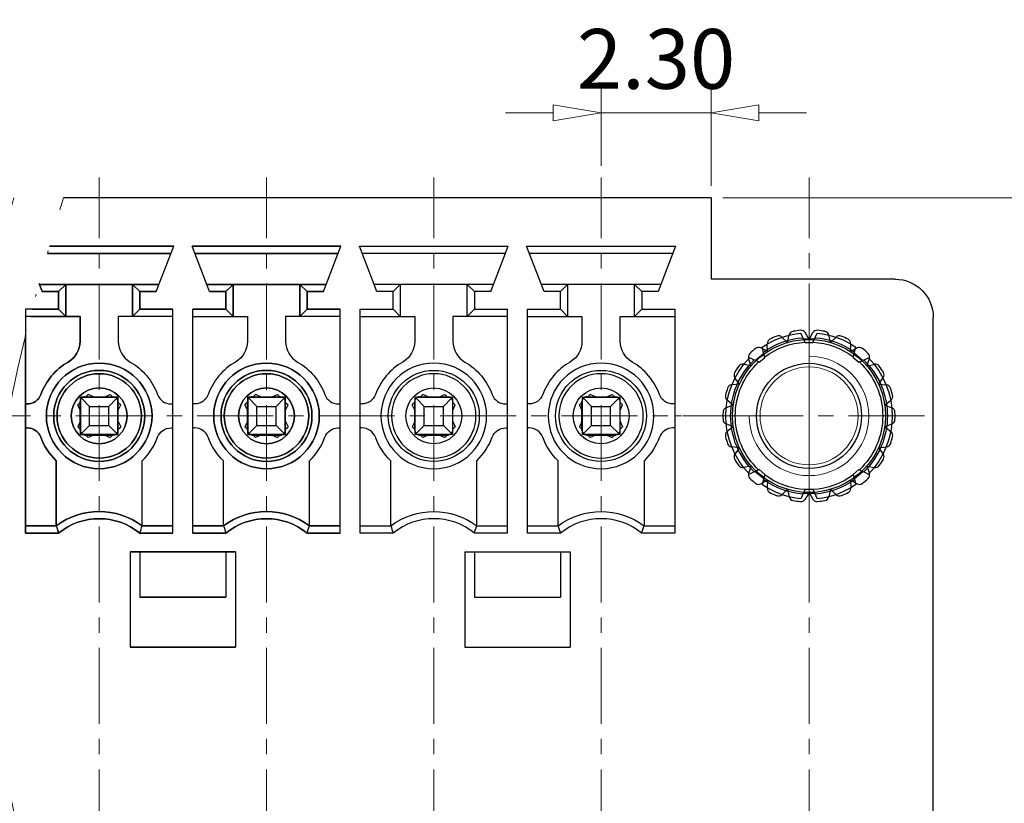
# Model space of a CAD drawing. Units: millimetres. Extents: x 3732 to 4029, y -1534 to -1320.
# Drawn here: x 3869 to 3910, y -1432 to -1399 of the extents above; entities that cross this region are included whole.
import ezdxf

# ---------------------------------------------------------------- set-up
doc = ezdxf.new("R2010")
doc.units = ezdxf.units.MM
doc.linetypes.add('CENTER', pattern=[50.8, 31.75, -6.35, 6.35, -6.35])
doc.linetypes.add('DIVIDE', pattern=[31.75, 12.7, -6.35, 0, -6.35, 0, -6.35])
for name, color, linetype, lineweight in [('CEN', 1, 'CENTER', 9), ('center', 1, 'CENTER', 9), ('dim', 31, 'Continuous', 9), ('screw', 33, 'Continuous', 13), ('text', 4, 'Continuous', 13)]:
    doc.layers.add(name, color=color, linetype=linetype, lineweight=lineweight)
doc.layers.add('PART', color=7, linetype='Continuous')
doc.styles.add('iso-2021', font='iso.shx', dxfattribs={"width": 0.8, "oblique": 5, "height": 2.5})
doc.dimstyles.get("Standard").update_dxf_attribs({"dimtxt": 2.5, "dimasz": 2, "dimexe": 1, "dimexo": 0.5, "dimgap": 1, "dimtad": 1, "dimzin": 0, "dimdsep": 46, "dimtxsty": 'iso-2021', "dimblk": 'CLOSEDBLANK', "dimcen": 0.09, "dimclrd": 256, "dimclre": 256, "dimclrt": 256, "dimadec": 1, "dimazin": 0, "dimtfac": 1, "dimtmove": 0, "dimatfit": 0, "dimldrblk": 'CLOSEDBLANK', "dimfxl": 1, "dimtolj": 1, "dimtzin": 0, "dimlwd": -1, "dimlwe": -1, "dimarcsym": 0})

# ---------------------------------------------------------------- blocks, each defined once
blk = doc.blocks.new('A$C22571DF1')
for p, q in [((-0.458, 0.9), (-0.558, 0.8)), ((-0.238, 0.8), (-0.458, 0.9)), ((0.238, 0.8), (0.458, 0.9)), ((0.458, 0.9), (0.558, 0.8)), ((-0.8, 0.558), (-0.9, 0.458)), ((-0.8, 0.238), (-0.9, 0.458)), ((-0.8, 0.6), (-0.8, -0.6)), ((-0.4, 0.4), (-0.741, 0.741)), ((0.6, 0.8), (-0.6, 0.8)), ((0.4, 0.4), (0.741, 0.741)), ((0.8, 0.6), (0.8, -0.6)), ((0.8, 0.558), (0.9, 0.458)), ((0.8, 0.238), (0.9, 0.458)), ((-0.4, 0.4), (-0.4, -0.4)), ((0.4, 0.4), (-0.4, 0.4)), ((0.4, 0.4), (0.4, -0.4)), ((-0.8, -0.238), (-0.9, -0.458)), ((-0.4, -0.4), (-0.741, -0.741)), ((0.4, -0.4), (-0.4, -0.4)), ((0.4, -0.4), (0.741, -0.741)), ((0.8, -0.238), (0.9, -0.458)), ((-0.8, -0.558), (-0.9, -0.458)), ((0.6, -0.8), (-0.6, -0.8)), ((-0.458, -0.9), (-0.558, -0.8)), ((-0.238, -0.8), (-0.458, -0.9)), ((0.238, -0.8), (0.458, -0.9)), ((0.458, -0.9), (0.558, -0.8)), ((0.8, -0.558), (0.9, -0.458))]:
    blk.add_line(p, q)
for centre, start, end in [((-0.6, 0.6), 90, 180), ((0.6, 0.6), 0, 90), ((-0.6, -0.6), 180, 270), ((0.6, -0.6), 270, 0)]:
    blk.add_arc(centre, 0.2, start, end)
blk = doc.blocks.new('_ClosedBlank')
at = {"color": 0, "linetype": 'ByBlock', "lineweight": -2}
for p, q in [((-1, 0.167), (0, 0)), ((-1, 0.167), (-1, -0.167)), ((0, 0), (-1, -0.167))]:
    blk.add_line(p, q, dxfattribs=at)
blk = doc.blocks.new('*D28')
at = {"layer": 'Defpoints', "color": 0}
for p in [(3897.997, -1402.971), (3893.397, -1405.687), (3897.997, -1406.534)]:
    blk.add_point(p, dxfattribs=at)
at = {"layer": 'dim'}
for p, q in [((3893.397, -1405.187), (3893.397, -1401.971)), ((3897.997, -1406.034), (3897.997, -1401.971)), ((3891.397, -1402.971), (3889.397, -1402.971)), ((3893.397, -1402.971), (3897.997, -1402.971)), ((3899.997, -1402.971), (3901.997, -1402.971))]:
    blk.add_line(p, q, dxfattribs=at)
at = {"layer": 'dim', "xscale": 2, "yscale": 2, "zscale": 2}
blk.add_blockref('_ClosedBlank', (3893.397, -1402.971), dxfattribs=at)
at = {"layer": 'dim', "xscale": 2, "yscale": 2, "zscale": 2, "rotation": 180}
blk.add_blockref('_ClosedBlank', (3897.997, -1402.971), dxfattribs=at)
at = {"layer": 'dim', "insert": (3895.697, -1400.721), "char_height": 2.5, "attachment_point": 5, "style": 'iso-2021'}
blk.add_mtext('\\A1;2.30', dxfattribs=at)
blk = doc.blocks.new('*D18')
at = {"layer": 'Defpoints', "color": 0}
for p in [(3897.997, -1406.534), (3914.869, -1406.534), (3907.297, -1451.934)]:
    blk.add_point(p, dxfattribs=at)
at = {"layer": 'dim'}
for p, q in [((3898.497, -1406.534), (3915.869, -1406.534)), ((3914.869, -1449.934), (3914.869, -1408.534)), ((3907.797, -1451.934), (3915.869, -1451.934))]:
    blk.add_line(p, q, dxfattribs=at)
at = {"layer": 'dim', "xscale": 2, "yscale": 2, "zscale": 2}
for p, rotation in [((3914.869, -1406.534), 90), ((3914.869, -1451.934), 270)]:
    blk.add_blockref('_ClosedBlank', p, dxfattribs=dict(at, rotation=rotation))
at = {"layer": 'dim', "insert": (3912.619, -1429.234), "char_height": 2.5, "attachment_point": 5, "rotation": 90, "style": 'iso-2021'}
blk.add_mtext('\\A1;22.70', dxfattribs=at)
blk = doc.blocks.new('A$C016E1077')
blk.add_circle((0, 0), 2.05)
at = {"layer": 'CEN', "ltscale": 0.1}
for p, q in [((0, 5.391), (0, -5.136)), ((-4.831, 0), (5.608, 0))]:
    blk.add_line(p, q, dxfattribs=at)
at = {"layer": 'PART', "ltscale": 0.2}
for p, q in [((-0.902, 3.07), (-1.138, 3.296)), ((-0.902, 3.07), (-0.824, 3.388)), ((0, 3.2), (-0.164, 3.483)), ((0, 3.2), (0.164, 3.483)), ((0.902, 3.07), (0.824, 3.388)), ((0.902, 3.07), (1.138, 3.296)), ((-1.73, 2.692), (-1.746, 3.019)), ((1.73, 2.692), (1.746, 3.019)), ((-1.73, 2.692), (-2.021, 2.842)), ((1.73, 2.692), (2.021, 2.842)), ((-2.418, 2.096), (-2.74, 2.157)), ((-2.418, 2.096), (-2.525, 2.405)), ((2.418, 2.096), (2.525, 2.405)), ((2.418, 2.096), (2.74, 2.157)), ((-2.911, 1.329), (-3.236, 1.298)), ((-2.911, 1.329), (-3.101, 1.596)), ((2.911, 1.329), (3.101, 1.596)), ((2.911, 1.329), (3.236, 1.298)), ((-3.167, 0.455), (-3.471, 0.334)), ((-3.167, 0.455), (-3.425, 0.658)), ((3.167, 0.455), (3.425, 0.658)), ((3.167, 0.455), (3.471, 0.334)), ((-3.167, -0.455), (-3.471, -0.334)), ((3.167, -0.455), (3.471, -0.334)), ((-3.167, -0.455), (-3.425, -0.658)), ((3.167, -0.455), (3.425, -0.658)), ((-2.911, -1.329), (-3.236, -1.298)), ((-2.911, -1.329), (-3.101, -1.596)), ((2.911, -1.329), (3.236, -1.298)), ((2.911, -1.329), (3.101, -1.596)), ((-2.418, -2.096), (-2.74, -2.157)), ((-2.418, -2.096), (-2.525, -2.405)), ((2.418, -2.096), (2.525, -2.405)), ((2.418, -2.096), (2.74, -2.157)), ((-1.73, -2.692), (-2.021, -2.842)), ((-1.73, -2.692), (-1.746, -3.019)), ((1.73, -2.692), (1.746, -3.019)), ((1.73, -2.692), (2.021, -2.842)), ((-0.902, -3.07), (-1.138, -3.296)), ((-0.902, -3.07), (-0.824, -3.388)), ((0, -3.2), (-0.164, -3.483)), ((0, -3.2), (0.164, -3.483)), ((0.902, -3.07), (0.824, -3.388)), ((0.902, -3.07), (1.138, -3.296))]:
    blk.add_line(p, q, dxfattribs=at)
blk.add_circle((0, 0), 3.2, dxfattribs=at)
for centre, radius, start, end in [((0, 0), 3.6, 112.0479, 117.043), ((-1.276, 3.151), 0.2, 46.3636, 112.0479), ((-0.63, 3.341), 0.2, 100.6794, 166.3636), ((0, 0), 3.6, 95.6843, 100.6794), ((-0.337, 3.383), 0.2, 30, 95.6843), ((0.337, 3.383), 0.2, 84.3157, 150), ((0, 0), 3.6, 79.3206, 84.3157), ((0.63, 3.341), 0.2, 13.6364, 79.3206), ((1.276, 3.151), 0.2, 67.9521, 133.6364), ((0, 0), 3.6, 62.957, 67.9521), ((-1.546, 3.028), 0.2, 117.043, 182.7273), ((1.546, 3.028), 0.2, 357.2727, 62.957), ((-2.336, 2.47), 0.2, 133.4066, 199.0909), ((0, 0), 3.6, 128.4115, 133.4066), ((-2.112, 2.664), 0.2, 62.7273, 128.4115), ((2.112, 2.664), 0.2, 51.5885, 117.2727), ((0, 0), 3.6, 46.5934, 51.5885), ((2.336, 2.47), 0.2, 340.9091, 46.5934), ((0, 0), 3.6, 144.7752, 149.7703), ((-2.777, 1.961), 0.2, 79.0909, 144.7752), ((2.777, 1.961), 0.2, 35.2248, 100.9091), ((0, 0), 3.6, 30.2297, 35.2248), ((-2.938, 1.712), 0.2, 149.7703, 215.4545), ((2.938, 1.712), 0.2, 324.5455, 30.2297), ((-3.217, 1.099), 0.2, 95.4545, 161.1388), ((3.217, 1.099), 0.2, 18.8612, 84.5455), ((-3.301, 0.815), 0.2, 166.1339, 231.8182), ((0, 0), 3.6, 161.1388, 166.1339), ((0, 0), 3.6, 13.8661, 18.8612), ((3.301, 0.815), 0.2, 308.1818, 13.8661), ((0, 0), 3.6, 177.5024, 182.4976), ((-3.397, 0.148), 0.2, 111.8182, 177.5024), ((3.397, 0.148), 0.2, 2.4976, 68.1818), ((0, 0), 3.6, 357.5024, 2.4976), ((-3.397, -0.148), 0.2, 182.4976, 248.1818), ((3.397, -0.148), 0.2, 291.8182, 357.5024), ((-3.301, -0.815), 0.2, 128.1818, 193.8661), ((3.301, -0.815), 0.2, 346.1339, 51.8182), ((0, 0), 3.6, 193.8661, 198.8612), ((-3.217, -1.099), 0.2, 198.8612, 264.5455), ((3.217, -1.099), 0.2, 275.4545, 341.1388), ((0, 0), 3.6, 341.1388, 346.1339), ((-2.938, -1.712), 0.2, 144.5455, 210.2297), ((2.938, -1.712), 0.2, 329.7703, 35.4545), ((0, 0), 3.6, 210.2297, 215.2248), ((0, 0), 3.6, 324.7752, 329.7703), ((-2.777, -1.961), 0.2, 215.2248, 280.9091), ((-2.336, -2.47), 0.2, 160.9091, 226.5934), ((2.336, -2.47), 0.2, 313.4066, 19.0909), ((2.777, -1.961), 0.2, 259.0909, 324.7752), ((0, 0), 3.6, 226.5934, 231.5885), ((-2.112, -2.664), 0.2, 231.5885, 297.2727), ((2.112, -2.664), 0.2, 242.7273, 308.4115), ((0, 0), 3.6, 308.4115, 313.4066), ((-1.546, -3.028), 0.2, 177.2727, 242.957), ((0, 0), 3.6, 242.957, 247.9521), ((0, 0), 3.6, 292.0479, 297.043), ((1.546, -3.028), 0.2, 297.043, 2.7273), ((-1.276, -3.151), 0.2, 247.9521, 313.6364), ((-0.63, -3.341), 0.2, 193.6364, 259.3206), ((0, 0), 3.6, 259.3206, 264.3157), ((-0.337, -3.383), 0.2, 264.3157, 330), ((0.337, -3.383), 0.2, 210, 275.6843), ((0, 0), 3.6, 275.6843, 280.6794), ((0.63, -3.341), 0.2, 280.6794, 346.3636), ((1.276, -3.151), 0.2, 226.3636, 292.0479)]:
    blk.add_arc(centre, radius, start, end, dxfattribs=at)
at = {"layer": 'screw', "ltscale": 0.6}
blk.add_arc((0, 0), 2.5, 0, 270, dxfattribs=at)

msp = doc.modelspace()

# ---------------------------------------------------------------- linework, layer by layer
for p, q in [((3897.997, -1406.534), (3870.897, -1406.534)), ((3897.997, -1406.534), (3870.897, -1406.534)), ((3897.997, -1406.534), (3897.997, -1409.934)), ((3870.314, -1408.554), (3875.513, -1408.554)), ((3875.513, -1408.554), (3870.314, -1408.554)), ((3874.782, -1410.454), (3875.513, -1408.554)), ((3874.782, -1410.454), (3875.513, -1408.554)), ((3876.282, -1408.554), (3882.513, -1408.554)), ((3877.013, -1410.454), (3876.282, -1408.554)), ((3882.513, -1408.554), (3876.282, -1408.554)), ((3877.013, -1410.454), (3876.282, -1408.554)), ((3881.782, -1410.454), (3882.513, -1408.554)), ((3881.782, -1410.454), (3882.513, -1408.554)), ((3883.282, -1408.554), (3889.513, -1408.554)), ((3884.013, -1410.454), (3883.282, -1408.554)), ((3883.282, -1408.554), (3889.513, -1408.554)), ((3884.013, -1410.454), (3883.282, -1408.554)), ((3888.782, -1410.454), (3889.513, -1408.554)), ((3888.782, -1410.454), (3889.513, -1408.554)), ((3890.282, -1408.554), (3896.513, -1408.554)), ((3891.013, -1410.454), (3890.282, -1408.554)), ((3890.282, -1408.554), (3896.513, -1408.554)), ((3891.013, -1410.454), (3890.282, -1408.554)), ((3896.513, -1408.554), (3895.782, -1410.454)), ((3896.513, -1408.554), (3895.782, -1410.454)), ((3875.397, -1408.854), (3870.23, -1408.854)), ((3870.23, -1408.854), (3875.397, -1408.854)), ((3882.397, -1408.854), (3876.397, -1408.854)), ((3876.397, -1408.854), (3882.397, -1408.854)), ((3889.397, -1408.854), (3883.397, -1408.854)), ((3889.397, -1408.854), (3883.397, -1408.854)), ((3896.397, -1408.854), (3890.397, -1408.854)), ((3896.397, -1408.854), (3890.397, -1408.854)), ((3870.013, -1410.454), (3869.882, -1410.114)), ((3869.882, -1410.114), (3870.013, -1410.454)), ((3874.897, -1410.154), (3869.897, -1410.154)), ((3869.897, -1410.154), (3874.897, -1410.154)), ((3870.997, -1410.154), (3870.697, -1410.454)), ((3870.697, -1410.454), (3870.997, -1410.154)), ((3870.997, -1410.154), (3870.997, -1411.494)), ((3870.997, -1411.494), (3870.997, -1410.154)), ((3873.797, -1410.154), (3874.097, -1410.454)), ((3873.797, -1411.494), (3873.797, -1410.154)), ((3873.797, -1410.154), (3873.797, -1411.494)), ((3873.797, -1410.154), (3874.097, -1410.454)), ((3881.897, -1410.154), (3876.897, -1410.154)), ((3876.897, -1410.154), (3881.897, -1410.154)), ((3877.997, -1410.154), (3877.697, -1410.454)), ((3877.997, -1410.154), (3877.697, -1410.454)), ((3877.997, -1410.154), (3877.997, -1411.494)), ((3877.997, -1411.494), (3877.997, -1410.154)), ((3880.797, -1410.154), (3881.097, -1410.454)), ((3880.797, -1411.494), (3880.797, -1410.154)), ((3880.797, -1410.154), (3880.797, -1411.494)), ((3880.797, -1410.154), (3881.097, -1410.454)), ((3888.897, -1410.154), (3883.897, -1410.154)), ((3888.897, -1410.154), (3883.897, -1410.154)), ((3884.997, -1410.154), (3884.697, -1410.454)), ((3884.997, -1410.154), (3884.697, -1410.454)), ((3884.997, -1410.154), (3884.997, -1411.494)), ((3884.997, -1410.154), (3884.997, -1411.494)), ((3887.797, -1410.154), (3888.097, -1410.454)), ((3887.797, -1411.494), (3887.797, -1410.154)), ((3887.797, -1410.154), (3888.097, -1410.454)), ((3887.797, -1411.494), (3887.797, -1410.154)), ((3895.897, -1410.154), (3890.897, -1410.154)), ((3895.897, -1410.154), (3890.897, -1410.154)), ((3891.997, -1410.154), (3891.697, -1410.454)), ((3891.997, -1410.154), (3891.697, -1410.454)), ((3891.997, -1410.154), (3891.997, -1411.494)), ((3891.997, -1410.154), (3891.997, -1411.494)), ((3895.097, -1410.454), (3894.797, -1410.154)), ((3894.797, -1411.494), (3894.797, -1410.154)), ((3895.097, -1410.454), (3894.797, -1410.154)), ((3894.797, -1411.494), (3894.797, -1410.154)), ((3905.697, -1409.934), (3897.997, -1409.934)), ((3870.697, -1410.454), (3870.013, -1410.454)), ((3870.013, -1410.454), (3870.697, -1410.454)), ((3870.697, -1411.194), (3870.697, -1410.454)), ((3870.697, -1410.454), (3870.697, -1411.194)), ((3874.097, -1410.454), (3874.097, -1411.194)), ((3874.782, -1410.454), (3874.097, -1410.454)), ((3874.097, -1411.194), (3874.097, -1410.454)), ((3874.097, -1410.454), (3874.782, -1410.454)), ((3877.697, -1410.454), (3877.013, -1410.454)), ((3877.013, -1410.454), (3877.697, -1410.454)), ((3877.697, -1411.194), (3877.697, -1410.454)), ((3877.697, -1410.454), (3877.697, -1411.194)), ((3881.097, -1410.454), (3881.097, -1411.194)), ((3881.782, -1410.454), (3881.097, -1410.454)), ((3881.097, -1411.194), (3881.097, -1410.454)), ((3881.097, -1410.454), (3881.782, -1410.454)), ((3884.697, -1410.454), (3884.013, -1410.454)), ((3884.697, -1410.454), (3884.013, -1410.454)), ((3884.697, -1411.194), (3884.697, -1410.454)), ((3884.697, -1411.194), (3884.697, -1410.454)), ((3888.097, -1410.454), (3888.097, -1411.194)), ((3888.782, -1410.454), (3888.097, -1410.454)), ((3888.097, -1410.454), (3888.097, -1411.194)), ((3888.782, -1410.454), (3888.097, -1410.454)), ((3891.697, -1410.454), (3891.013, -1410.454)), ((3891.697, -1410.454), (3891.013, -1410.454)), ((3891.697, -1411.194), (3891.697, -1410.454)), ((3891.697, -1411.194), (3891.697, -1410.454)), ((3895.097, -1410.454), (3895.097, -1411.194)), ((3895.782, -1410.454), (3895.097, -1410.454)), ((3895.097, -1410.454), (3895.097, -1411.194)), ((3895.782, -1410.454), (3895.097, -1410.454)), ((3870.697, -1411.194), (3869.317, -1411.194)), ((3869.317, -1411.194), (3869.317, -1420.554)), ((3869.596, -1411.194), (3870.697, -1411.194)), ((3870.697, -1411.194), (3870.997, -1411.494)), ((3870.997, -1411.494), (3870.697, -1411.194)), ((3873.797, -1411.494), (3874.097, -1411.194)), ((3874.097, -1411.194), (3873.797, -1411.494)), ((3874.097, -1411.194), (3875.477, -1411.194)), ((3875.477, -1411.194), (3874.097, -1411.194)), ((3875.477, -1420.554), (3875.477, -1411.194)), ((3875.477, -1420.554), (3875.477, -1411.194)), ((3876.317, -1411.194), (3877.697, -1411.194)), ((3876.317, -1420.554), (3876.317, -1411.194)), ((3877.697, -1411.194), (3876.317, -1411.194)), ((3876.317, -1420.554), (3876.317, -1411.194)), ((3877.697, -1411.194), (3877.997, -1411.494)), ((3877.997, -1411.494), (3877.697, -1411.194)), ((3880.797, -1411.494), (3881.097, -1411.194)), ((3881.097, -1411.194), (3880.797, -1411.494)), ((3881.097, -1411.194), (3882.477, -1411.194)), ((3882.477, -1411.194), (3881.097, -1411.194)), ((3882.477, -1420.554), (3882.477, -1411.194)), ((3882.477, -1420.554), (3882.477, -1411.194)), ((3883.317, -1411.194), (3884.697, -1411.194)), ((3883.317, -1420.554), (3883.317, -1411.194)), ((3883.317, -1411.194), (3884.697, -1411.194)), ((3883.317, -1420.554), (3883.317, -1411.194)), ((3884.697, -1411.194), (3884.997, -1411.494)), ((3884.697, -1411.194), (3884.997, -1411.494)), ((3887.797, -1411.494), (3888.097, -1411.194)), ((3887.797, -1411.494), (3888.097, -1411.194)), ((3888.097, -1411.194), (3889.477, -1411.194)), ((3888.097, -1411.194), (3889.477, -1411.194)), ((3889.477, -1420.554), (3889.477, -1411.194)), ((3889.477, -1420.554), (3889.477, -1411.194)), ((3890.317, -1411.194), (3891.697, -1411.194)), ((3890.317, -1420.554), (3890.317, -1411.194)), ((3890.317, -1411.194), (3891.697, -1411.194)), ((3890.317, -1420.554), (3890.317, -1411.194)), ((3891.697, -1411.194), (3891.997, -1411.494)), ((3891.697, -1411.194), (3891.997, -1411.494)), ((3894.797, -1411.494), (3895.097, -1411.194)), ((3894.797, -1411.494), (3895.097, -1411.194)), ((3895.097, -1411.194), (3896.477, -1411.194)), ((3895.097, -1411.194), (3896.477, -1411.194)), ((3896.477, -1411.194), (3896.477, -1420.554)), ((3896.477, -1411.194), (3896.477, -1420.554)), ((3871.597, -1411.494), (3869.317, -1411.494)), ((3869.519, -1411.494), (3871.597, -1411.494)), ((3871.597, -1411.494), (3871.597, -1412.536)), ((3871.597, -1412.536), (3871.597, -1411.494)), ((3873.197, -1411.494), (3873.197, -1412.536)), ((3875.477, -1411.494), (3873.197, -1411.494)), ((3873.197, -1411.494), (3873.197, -1412.536)), ((3875.477, -1411.494), (3873.197, -1411.494)), ((3876.317, -1411.494), (3878.597, -1411.494)), ((3876.317, -1411.494), (3878.597, -1411.494)), ((3878.597, -1411.494), (3878.597, -1412.536)), ((3878.597, -1411.494), (3878.597, -1412.536)), ((3880.197, -1411.494), (3880.197, -1412.536)), ((3882.477, -1411.494), (3880.197, -1411.494)), ((3880.197, -1411.494), (3880.197, -1412.536)), ((3882.477, -1411.494), (3880.197, -1411.494)), ((3883.317, -1411.494), (3885.597, -1411.494)), ((3883.317, -1411.494), (3885.597, -1411.494)), ((3885.597, -1411.494), (3885.597, -1412.536)), ((3885.597, -1411.494), (3885.597, -1412.536)), ((3887.197, -1411.494), (3887.197, -1412.536)), ((3889.477, -1411.494), (3887.197, -1411.494)), ((3887.197, -1411.494), (3887.197, -1412.536)), ((3889.477, -1411.494), (3887.197, -1411.494)), ((3890.317, -1411.494), (3892.597, -1411.494)), ((3890.317, -1411.494), (3892.597, -1411.494)), ((3892.597, -1411.494), (3892.597, -1412.536)), ((3892.597, -1411.494), (3892.597, -1412.536)), ((3894.197, -1412.536), (3894.197, -1411.494)), ((3894.197, -1411.494), (3896.477, -1411.494)), ((3894.197, -1412.536), (3894.197, -1411.494)), ((3894.197, -1411.494), (3896.477, -1411.494)), ((3907.297, -1440.208), (3907.297, -1411.534)), ((3901.94, -1412.588), (3901.755, -1412.191)), ((3902.254, -1412.588), (3902.44, -1412.191)), ((3869.317, -1420.554), (3869.317, -1412.296)), ((3901.863, -1412.424), (3902.331, -1412.424)), ((3901.94, -1412.588), (3902.254, -1412.588)), ((3899.842, -1413.33), (3900.2, -1413.029)), ((3900.247, -1413.205), (3900.134, -1412.781)), ((3903.947, -1413.205), (3904.061, -1412.781)), ((3903.994, -1413.029), (3904.353, -1413.33)), ((3900.006, -1413.407), (3899.609, -1413.221)), ((3900.006, -1413.407), (3900.247, -1413.205)), ((3903.947, -1413.205), (3904.188, -1413.407)), ((3904.188, -1413.407), (3904.586, -1413.221)), ((3869.392, -1415.154), (3869.317, -1415.154)), ((3869.317, -1415.154), (3869.392, -1415.154)), ((3871.617, -1414.874), (3873.177, -1414.874)), ((3871.617, -1416.434), (3871.617, -1414.874)), ((3873.177, -1414.874), (3871.617, -1414.874)), ((3871.617, -1414.874), (3871.617, -1416.434)), ((3873.177, -1414.874), (3873.177, -1416.434)), ((3873.177, -1416.434), (3873.177, -1414.874)), ((3875.402, -1415.154), (3875.477, -1415.154)), ((3875.402, -1415.154), (3875.477, -1415.154)), ((3876.392, -1415.154), (3876.317, -1415.154)), ((3876.392, -1415.154), (3876.317, -1415.154)), ((3878.617, -1414.874), (3880.177, -1414.874)), ((3878.617, -1416.434), (3878.617, -1414.874)), ((3878.617, -1414.874), (3878.617, -1416.434)), ((3880.177, -1414.874), (3878.617, -1414.874)), ((3880.177, -1414.874), (3880.177, -1416.434)), ((3880.177, -1416.434), (3880.177, -1414.874)), ((3882.402, -1415.154), (3882.477, -1415.154)), ((3882.402, -1415.154), (3882.477, -1415.154)), ((3883.392, -1415.154), (3883.317, -1415.154)), ((3883.392, -1415.154), (3883.317, -1415.154)), ((3885.617, -1414.874), (3887.177, -1414.874)), ((3885.617, -1416.434), (3885.617, -1414.874)), ((3885.617, -1416.434), (3885.617, -1414.874)), ((3885.617, -1414.874), (3887.177, -1414.874)), ((3887.177, -1414.874), (3887.177, -1416.434)), ((3887.177, -1414.874), (3887.177, -1416.434)), ((3889.402, -1415.154), (3889.477, -1415.154)), ((3889.402, -1415.154), (3889.477, -1415.154)), ((3890.392, -1415.154), (3890.317, -1415.154)), ((3890.392, -1415.154), (3890.317, -1415.154)), ((3892.617, -1416.434), (3892.617, -1414.874)), ((3892.617, -1414.874), (3894.177, -1414.874)), ((3892.617, -1416.434), (3892.617, -1414.874)), ((3892.617, -1414.874), (3894.177, -1414.874)), ((3894.177, -1414.874), (3894.177, -1416.434)), ((3894.177, -1414.874), (3894.177, -1416.434)), ((3896.477, -1415.154), (3896.402, -1415.154)), ((3896.477, -1415.154), (3896.402, -1415.154)), ((3869.392, -1416.154), (3869.317, -1416.154)), ((3869.317, -1416.154), (3869.392, -1416.154)), ((3875.402, -1416.154), (3875.477, -1416.154)), ((3875.402, -1416.154), (3875.477, -1416.154)), ((3876.392, -1416.154), (3876.317, -1416.154)), ((3876.392, -1416.154), (3876.317, -1416.154)), ((3882.402, -1416.154), (3882.477, -1416.154)), ((3882.402, -1416.154), (3882.477, -1416.154)), ((3883.392, -1416.154), (3883.317, -1416.154)), ((3883.392, -1416.154), (3883.317, -1416.154)), ((3889.402, -1416.154), (3889.477, -1416.154)), ((3889.402, -1416.154), (3889.477, -1416.154)), ((3890.392, -1416.154), (3890.317, -1416.154)), ((3890.392, -1416.154), (3890.317, -1416.154)), ((3896.477, -1416.154), (3896.402, -1416.154)), ((3896.477, -1416.154), (3896.402, -1416.154)), ((3873.177, -1416.434), (3871.617, -1416.434)), ((3871.617, -1416.434), (3873.177, -1416.434)), ((3880.177, -1416.434), (3878.617, -1416.434)), ((3878.617, -1416.434), (3880.177, -1416.434)), ((3887.177, -1416.434), (3885.617, -1416.434)), ((3887.177, -1416.434), (3885.617, -1416.434)), ((3894.177, -1416.434), (3892.617, -1416.434)), ((3894.177, -1416.434), (3892.617, -1416.434)), ((3870.597, -1420.254), (3870.597, -1417.53)), ((3870.597, -1417.53), (3870.597, -1420.254)), ((3874.197, -1420.254), (3874.197, -1417.53)), ((3874.197, -1420.254), (3874.197, -1417.53)), ((3877.597, -1420.254), (3877.597, -1417.53)), ((3877.597, -1420.254), (3877.597, -1417.53)), ((3881.197, -1420.254), (3881.197, -1417.53)), ((3881.197, -1420.254), (3881.197, -1417.53)), ((3884.597, -1420.254), (3884.597, -1417.53)), ((3884.597, -1420.254), (3884.597, -1417.53)), ((3888.197, -1420.254), (3888.197, -1417.53)), ((3888.197, -1420.254), (3888.197, -1417.53)), ((3891.597, -1420.254), (3891.597, -1417.53)), ((3891.597, -1420.254), (3891.597, -1417.53)), ((3895.197, -1417.53), (3895.197, -1420.254)), ((3895.197, -1417.53), (3895.197, -1420.254)), ((3900.006, -1417.901), (3899.609, -1418.087)), ((3899.842, -1417.978), (3900.2, -1418.279)), ((3900.006, -1417.901), (3900.247, -1418.103)), ((3903.947, -1418.103), (3904.188, -1417.901)), ((3903.994, -1418.279), (3904.353, -1417.978)), ((3904.188, -1417.901), (3904.586, -1418.087)), ((3900.247, -1418.103), (3900.134, -1418.527)), ((3903.947, -1418.103), (3904.061, -1418.527)), ((3901.94, -1418.72), (3901.755, -1419.117)), ((3901.94, -1418.72), (3902.254, -1418.72)), ((3902.254, -1418.72), (3902.44, -1419.117)), ((3901.863, -1418.884), (3902.331, -1418.884)), ((3869.317, -1420.254), (3870.597, -1420.254)), ((3870.597, -1420.254), (3869.317, -1420.254)), ((3874.197, -1420.254), (3875.477, -1420.254)), ((3875.477, -1420.254), (3874.197, -1420.254)), ((3876.317, -1420.254), (3877.597, -1420.254)), ((3877.597, -1420.254), (3876.317, -1420.254)), ((3881.197, -1420.254), (3882.477, -1420.254)), ((3882.477, -1420.254), (3881.197, -1420.254)), ((3883.317, -1420.254), (3884.597, -1420.254)), ((3883.317, -1420.254), (3884.597, -1420.254)), ((3888.197, -1420.254), (3889.477, -1420.254)), ((3888.197, -1420.254), (3889.477, -1420.254)), ((3890.317, -1420.254), (3891.597, -1420.254)), ((3890.317, -1420.254), (3891.597, -1420.254)), ((3895.197, -1420.254), (3896.477, -1420.254)), ((3895.197, -1420.254), (3896.477, -1420.254)), ((3870.7, -1420.554), (3869.317, -1420.554)), ((3869.317, -1420.554), (3870.7, -1420.554)), ((3875.477, -1420.554), (3874.094, -1420.554)), ((3874.094, -1420.554), (3875.477, -1420.554)), ((3877.7, -1420.554), (3876.317, -1420.554)), ((3876.317, -1420.554), (3877.7, -1420.554)), ((3882.477, -1420.554), (3881.094, -1420.554)), ((3881.094, -1420.554), (3882.477, -1420.554)), ((3884.7, -1420.554), (3883.317, -1420.554)), ((3884.7, -1420.554), (3883.317, -1420.554)), ((3889.477, -1420.554), (3888.094, -1420.554)), ((3889.477, -1420.554), (3888.094, -1420.554)), ((3891.7, -1420.554), (3890.317, -1420.554)), ((3891.7, -1420.554), (3890.317, -1420.554)), ((3896.477, -1420.554), (3895.094, -1420.554)), ((3896.477, -1420.554), (3895.094, -1420.554)), ((3873.697, -1421.334), (3878.097, -1421.334)), ((3873.697, -1421.334), (3873.697, -1425.334)), ((3878.097, -1421.334), (3873.697, -1421.334)), ((3873.697, -1421.334), (3873.697, -1425.334)), ((3874.097, -1421.334), (3874.097, -1423.234)), ((3874.097, -1421.334), (3874.097, -1423.234)), ((3877.697, -1421.334), (3877.697, -1423.234)), ((3877.697, -1421.334), (3877.697, -1423.234)), ((3878.097, -1421.334), (3878.097, -1425.334)), ((3878.097, -1421.334), (3878.097, -1425.334)), ((3887.697, -1421.334), (3892.097, -1421.334)), ((3887.697, -1421.334), (3887.697, -1425.334)), ((3887.697, -1421.334), (3892.097, -1421.334)), ((3887.697, -1421.334), (3887.697, -1425.334)), ((3888.097, -1421.334), (3888.097, -1423.234)), ((3888.097, -1421.334), (3888.097, -1423.234)), ((3891.697, -1421.334), (3891.697, -1423.234)), ((3891.697, -1421.334), (3891.697, -1423.234)), ((3892.097, -1421.334), (3892.097, -1425.334)), ((3892.097, -1421.334), (3892.097, -1425.334)), ((3874.097, -1423.234), (3877.697, -1423.234)), ((3877.697, -1423.234), (3874.097, -1423.234)), ((3888.097, -1423.234), (3891.697, -1423.234)), ((3888.097, -1423.234), (3891.697, -1423.234)), ((3873.697, -1425.334), (3878.097, -1425.334)), ((3878.097, -1425.334), (3873.697, -1425.334)), ((3887.697, -1425.334), (3892.097, -1425.334)), ((3887.697, -1425.334), (3892.097, -1425.334))]:
    msp.add_line(p, q)
at = {"extrusion": (0, 0, -1)}
for centre, radius in [((-3872.397, -1415.654), 2.21), ((-3879.397, -1415.654), 2.21), ((-3886.397, -1415.654), 2.21), ((-3886.397, -1415.654), 2.21), ((-3893.397, -1415.654), 2.21), ((-3893.397, -1415.654), 2.21), ((-3872.397, -1415.654), 1.903), ((-3872.397, -1415.654), 1.765), ((-3879.397, -1415.654), 1.903), ((-3879.397, -1415.654), 1.765), ((-3886.397, -1415.654), 1.765), ((-3886.397, -1415.654), 1.765), ((-3893.397, -1415.654), 1.765), ((-3893.397, -1415.654), 1.765), ((-3872.397, -1415.654), 1.169), ((-3879.397, -1415.654), 1.169)]:
    msp.add_circle(centre, radius, dxfattribs=at)
for centre, radius in [((3872.397, -1415.654), 2.21), ((3879.397, -1415.654), 2.21), ((3902.097, -1415.654), 2.2), ((3872.397, -1415.654), 1.903), ((3872.397, -1415.654), 1.765), ((3879.397, -1415.654), 1.903), ((3879.397, -1415.654), 1.765), ((3886.397, -1415.654), 1.903), ((3886.397, -1415.654), 1.903), ((3893.397, -1415.654), 1.903), ((3893.397, -1415.654), 1.903), ((3872.397, -1415.654), 1.169), ((3879.397, -1415.654), 1.169), ((3886.397, -1415.654), 1.169), ((3886.397, -1415.654), 1.169), ((3893.397, -1415.654), 1.169), ((3893.397, -1415.654), 1.169)]:
    msp.add_circle(centre, radius)
for centre, radius, start, end in [((-3905.697, -1411.534), 1.6, 90, 180), ((-3902.097, -1415.654), 3.48, 55.6481, 84.3519), ((-3902.097, -1415.654), 3.48, 95.6481, 124.3519), ((-3870.597, -1412.536), 1, 180, 240), ((-3877.597, -1412.536), 1, 180, 240), ((-3877.597, -1412.536), 1, 180, 240), ((-3884.597, -1412.536), 1, 180, 240), ((-3884.597, -1412.536), 1, 180, 240), ((-3891.597, -1412.536), 1, 180, 240), ((-3891.597, -1412.536), 1, 180, 240), ((-3895.197, -1412.536), 1, 300, 0), ((-3895.197, -1412.536), 1, 300, 0), ((-3902.097, -1415.654), 3.28, 54.4163, 85.5837), ((-3902.097, -1415.654), 3.086, 53.055, 86.9456), ((-3902.097, -1415.654), 3.086, 93.06, 126.9507), ((-3902.097, -1415.654), 3.28, 94.4163, 125.5837), ((-3872.397, -1415.654), 2.6, 20.1055, 60), ((-3872.397, -1415.654), 2.6, 120, 159.8945), ((-3872.397, -1415.654), 2.6, 120, 159.8945), ((-3879.397, -1415.654), 2.6, 120, 159.8945), ((-3879.397, -1415.654), 2.6, 120, 159.8945), ((-3886.397, -1415.654), 2.6, 120, 159.8945), ((-3886.397, -1415.654), 2.6, 120, 159.8945), ((-3902.097, -1415.654), 3.48, 315.6481, 44.3519), ((-3902.097, -1415.654), 3.28, 314.4163, 45.5837), ((-3902.097, -1415.654), 3.086, 313.0537, 46.9462), ((-3902.097, -1415.654), 3.086, 133.0594, 226.9406), ((-3902.097, -1415.654), 3.28, 134.4163, 225.5837), ((-3902.097, -1415.654), 3.48, 135.6481, 224.3519), ((-3869.392, -1414.554), 0.6, 200.1055, 270), ((-3876.392, -1414.554), 0.6, 200.1055, 270), ((-3876.392, -1414.554), 0.6, 200.1055, 270), ((-3883.392, -1414.554), 0.6, 200.1055, 270), ((-3883.392, -1414.554), 0.6, 200.1055, 270), ((-3890.392, -1414.554), 0.6, 200.1055, 270), ((-3890.392, -1414.554), 0.6, 200.1055, 270), ((-3896.402, -1414.554), 0.6, 270, 339.8945), ((-3896.402, -1414.554), 0.6, 270, 339.8945), ((-3869.392, -1416.754), 0.6, 90, 159.8945), ((-3875.402, -1416.754), 0.6, 20.1055, 90), ((-3875.402, -1416.754), 0.6, 20.1055, 90), ((-3882.402, -1416.754), 0.6, 20.1055, 90), ((-3882.402, -1416.754), 0.6, 20.1055, 90), ((-3889.402, -1416.754), 0.6, 20.1055, 90), ((-3889.402, -1416.754), 0.6, 20.1055, 90), ((-3872.397, -1415.654), 2.6, 313.8131, 339.8945), ((-3879.397, -1415.654), 2.6, 313.8131, 339.8945), ((-3879.397, -1415.654), 2.6, 313.8131, 339.8945), ((-3886.397, -1415.654), 2.6, 313.8131, 339.8945), ((-3886.397, -1415.654), 2.6, 313.8131, 339.8945), ((-3893.397, -1415.654), 2.6, 313.8131, 339.8945), ((-3893.397, -1415.654), 2.6, 313.8131, 339.8945), ((-3893.397, -1415.654), 2.6, 200.1055, 226.1868), ((-3893.397, -1415.654), 2.6, 200.1055, 226.1868), ((-3902.097, -1415.654), 3.28, 274.4163, 305.5837), ((-3902.097, -1415.654), 3.086, 273.0544, 306.945), ((-3902.097, -1415.654), 3.086, 233.0494, 266.94), ((-3902.097, -1415.654), 3.28, 234.4163, 265.5837), ((-3902.097, -1415.654), 3.48, 275.6481, 304.3519), ((-3902.097, -1415.654), 3.48, 235.6481, 264.3519), ((-3872.397, -1422.654), 3, 53.13, 126.87), ((-3879.397, -1422.654), 3, 53.13, 126.87), ((-3886.397, -1422.654), 3, 53.13, 126.87), ((-3886.397, -1422.654), 3, 53.13, 126.87), ((-3893.397, -1422.654), 3, 53.13, 126.8699), ((-3893.397, -1422.654), 3, 53.13, 126.8699), ((-3872.397, -1422.654), 2.7, 51.0576, 128.9424), ((-3879.397, -1422.654), 2.7, 51.0576, 128.9424)]:
    msp.add_arc(centre, radius, start, end, dxfattribs=at)
for centre, radius, start, end in [((3870.597, -1412.536), 1, 300, 0), ((3874.197, -1412.536), 1, 180, 240), ((3874.197, -1412.536), 1, 180, 240), ((3881.197, -1412.536), 1, 180, 240), ((3881.197, -1412.536), 1, 180, 240), ((3888.197, -1412.536), 1, 180, 240), ((3888.197, -1412.536), 1, 180, 240), ((3872.397, -1415.654), 2.6, 120, 159.8945), ((3879.397, -1415.654), 2.6, 120, 159.8945), ((3879.397, -1415.654), 2.6, 120, 159.8945), ((3886.397, -1415.654), 2.6, 120, 159.8945), ((3886.397, -1415.654), 2.6, 120, 159.8945), ((3893.397, -1415.654), 2.6, 120, 159.8945), ((3893.397, -1415.654), 2.6, 120, 159.8945), ((3893.397, -1415.654), 2.6, 20.1055, 60), ((3893.397, -1415.654), 2.6, 20.1055, 60), ((3869.392, -1414.554), 0.6, 270, 339.8945), ((3875.402, -1414.554), 0.6, 200.1055, 270), ((3875.402, -1414.554), 0.6, 200.1055, 270), ((3882.402, -1414.554), 0.6, 200.1055, 270), ((3882.402, -1414.554), 0.6, 200.1055, 270), ((3889.402, -1414.554), 0.6, 200.1055, 270), ((3889.402, -1414.554), 0.6, 200.1055, 270), ((3869.392, -1416.754), 0.6, 20.1055, 90), ((3876.392, -1416.754), 0.6, 20.1055, 90), ((3876.392, -1416.754), 0.6, 20.1055, 90), ((3883.392, -1416.754), 0.6, 20.1055, 90), ((3883.392, -1416.754), 0.6, 20.1055, 90), ((3890.392, -1416.754), 0.6, 20.1055, 90), ((3890.392, -1416.754), 0.6, 20.1055, 90), ((3896.402, -1416.754), 0.6, 90, 159.8945), ((3896.402, -1416.754), 0.6, 90, 159.8945), ((3872.397, -1415.654), 2.6, 200.1055, 226.1868), ((3872.397, -1415.654), 2.6, 313.8131, 339.8945), ((3872.397, -1415.654), 2.6, 313.8131, 339.8945), ((3879.397, -1415.654), 2.6, 313.8131, 339.8945), ((3879.397, -1415.654), 2.6, 313.8131, 339.8945), ((3886.397, -1415.654), 2.6, 313.8131, 339.8945), ((3886.397, -1415.654), 2.6, 313.8131, 339.8945), ((3872.397, -1422.654), 3, 53.13, 126.8699), ((3879.397, -1422.654), 3, 53.13, 126.87), ((3872.397, -1422.654), 2.7, 51.0576, 128.9424), ((3879.397, -1422.654), 2.7, 51.0576, 128.9424), ((3886.397, -1422.654), 2.7, 51.0576, 128.9424), ((3886.397, -1422.654), 2.7, 51.0576, 128.9424), ((3893.397, -1422.654), 2.7, 51.0576, 128.9424), ((3893.397, -1422.654), 2.7, 51.0576, 128.9424)]:
    msp.add_arc(centre, radius, start, end)
for centre, major_axis, start_param, end_param in [((4051.527, -1415.279), (-181.757, 0), 0.095402, 0.101174), ((4051.503, -1415.28), (181.732, 0), 3.236991, 3.242764), ((3693.263, -1415.279), (-181.761, 0), 3.040419, 3.046191), ((3693.267, -1415.279), (181.757, 0), 6.182011, 6.187783), ((4058.527, -1415.279), (-181.757, 0), 0.095402, 0.101174), ((4058.532, -1415.279), (181.761, 0), 3.236995, 3.242767), ((3700.263, -1415.279), (-181.761, 0), 3.040419, 3.046191), ((3700.267, -1415.279), (181.757, 0), 6.182011, 6.187783), ((4065.527, -1415.279), (-181.757, 0), 0.095402, 0.101174), ((4065.527, -1415.279), (-181.757, 0), 0.095402, 0.101174), ((3707.263, -1415.279), (-181.761, 0), 3.040419, 3.046191), ((3707.263, -1415.279), (-181.761, 0), 3.040419, 3.046191), ((4072.527, -1415.279), (-181.757, 0), 0.095402, 0.101174), ((4072.527, -1415.279), (-181.757, 0), 0.095402, 0.101174), ((3714.292, -1415.28), (-181.732, 0), 3.040422, 3.046195), ((3714.292, -1415.28), (-181.732, 0), 3.040422, 3.046195)]:
    msp.add_ellipse(centre, major_axis=major_axis, ratio=0.287348, start_param=start_param, end_param=end_param)
at = {"layer": 'center', "ltscale": 0.1}
for p, q in [((3872.397, -1453.934), (3872.397, -1405.687)), ((3872.397, -1453.934), (3872.397, -1405.687)), ((3879.397, -1453.934), (3879.397, -1405.687)), ((3879.397, -1453.934), (3879.397, -1405.687)), ((3886.397, -1453.934), (3886.397, -1405.687)), ((3886.397, -1453.934), (3886.397, -1405.687)), ((3893.397, -1453.934), (3893.397, -1405.687)), ((3893.397, -1453.934), (3893.397, -1405.687)), ((3902.097, -1453.934), (3902.097, -1405.687)), ((3899.997, -1415.654), (3851.797, -1415.654))]:
    msp.add_line(p, q, dxfattribs=at)
at = {"layer": 'text', "color": 2, "linetype": 'DIVIDE', "ltscale": 0.280961}
for points in [[(3867.616, -1451.934), (3867.983, -1450.675), (3870.191, -1442.023), (3863.386, -1426.559), (3866.987, -1412.799), (3868.823, -1406.534)], [(3869.69, -1451.934), (3870.057, -1450.675), (3872.265, -1442.023), (3865.46, -1426.559), (3869.061, -1412.799), (3870.897, -1406.534)]]:
    msp.add_open_spline(points, degree=3, knots=[2.011707, 2.011707, 2.011707, 2.011707, 5.918226, 28.804448, 47.973624, 47.973624, 47.973624, 47.973624], dxfattribs=at)

# ---------------------------------------------------------------- block references
at = {"rotation": 180}
for p in [(3872.397, -1415.654), (3879.397, -1415.654), (3886.397, -1415.654), (3893.397, -1415.654)]:
    msp.add_blockref('A$C22571DF1', p, dxfattribs=at)
at = {"layer": 'text', "rotation": 180}
msp.add_blockref('A$C016E1077', (3902.097, -1415.654), dxfattribs=at)

# ---------------------------------------------------------------- dimensions: what is measured, and where the dimension line sits
at = {"layer": 'dim'}
for base, p1, angle, picture, middle in [((3897.997, -1402.971), (3893.397, -1405.687), 180, '*D28', (3895.697, -1402.971)), ((3914.869, -1406.534), (3907.297, -1451.934), 270, '*D18', (3914.869, -1429.234))]:
    dim = msp.add_linear_dim(base=base, p1=p1, p2=(3897.997, -1406.534), angle=angle, dimstyle='Standard', override={"dimlfac": 0.5}, dxfattribs=at)
    dim.commit()
    dim.dimension.update_dxf_attribs({"geometry": picture, "text_midpoint": middle, "dimtype": 128})

doc.saveas('drawing.dxf')
